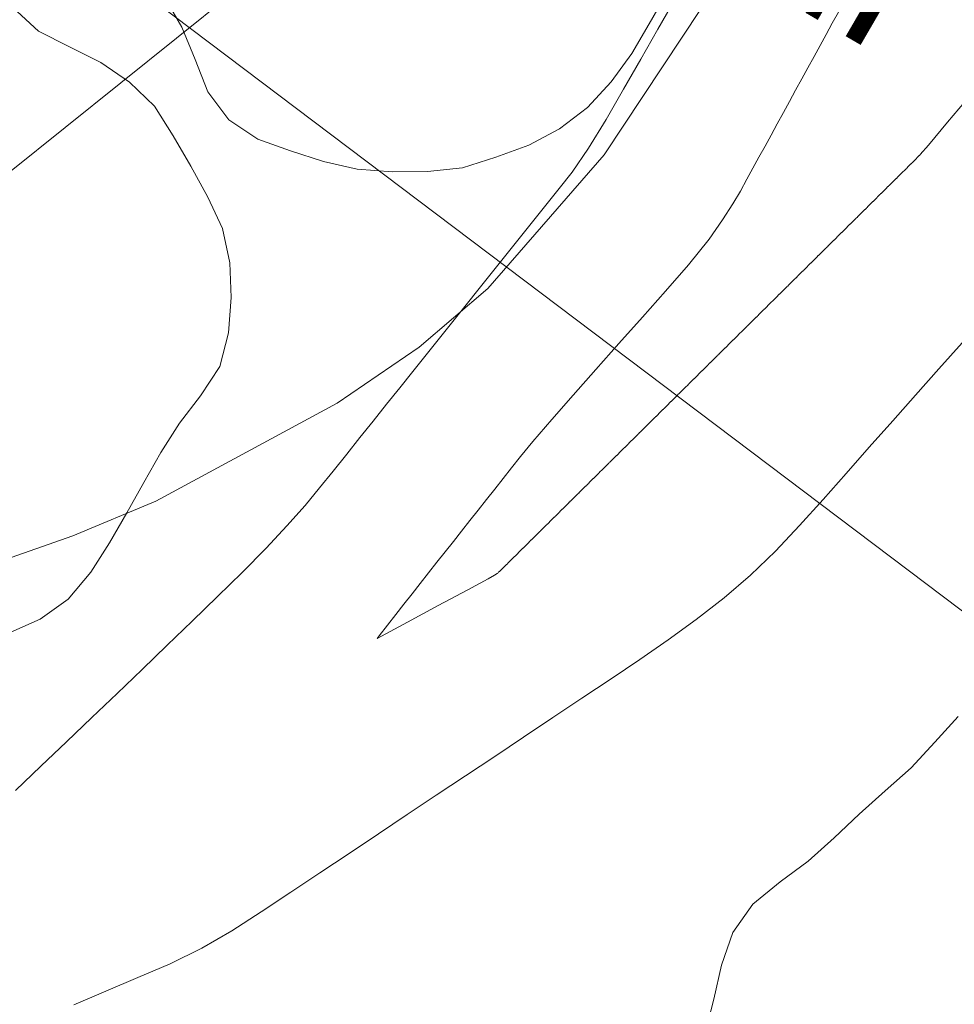
# Model space of a CAD drawing. Units: millimetres. Extents: x 421000 to 422002, y 4487999 to 4488501.
# Drawn here: x 421831 to 421845, y 4488227 to 4488242 of the extents above; entities that cross this region are included whole.
import ezdxf
from ezdxf.enums import TextEntityAlignment as Align

# ---------------------------------------------------------------- set-up
doc = ezdxf.new("R2010")
doc.units = ezdxf.units.MM
doc.header["$MEASUREMENT"] = 0
for name, color, linetype, lineweight in [('f030026l_camino', 50, 'Continuous', 9), ('f040012l_corrientenatural', 150, 'Continuous', 9), ('f040012l_corrientenatural_texto', 150, 'Continuous', 9), ('f050002l_curvanivel_cgn', 23, 'Continuous', 9), ('f060140s_arboladourbano', 92, 'Continuous', 9)]:
    doc.layers.add(name, color=color, linetype=linetype, lineweight=lineweight)
doc.styles.add('Hidro', font='ariali.ttf', dxfattribs={"height": 5})

msp = doc.modelspace()

# ---------------------------------------------------------------- linework, layer by layer
at = {"layer": 'f030026l_camino'}
for points in [[(421830.89, 4488230.462, 668.61), (421831.256, 4488230.813, 668.61), (421831.627, 4488231.167, 668.64), (421831.995, 4488231.52, 668.43), (421832.363, 4488231.872, 668.43), (421832.726, 4488232.22, 668.38), (421833.092, 4488232.57, 668.52), (421833.456, 4488232.922, 668.44), (421833.822, 4488233.276, 668.44), (421834.178, 4488233.629, 668.44), (421834.527, 4488233.98, 668.33), (421834.83, 4488234.303, 668.33), (421835.094, 4488234.6, 668.33), (421835.302, 4488234.854, 668.25), (421835.502, 4488235.1, 668.25), (421835.699, 4488235.346, 668.25), (421835.891, 4488235.585, 668.05), (421836.082, 4488235.824, 668.05), (421836.277, 4488236.068, 668.05), (421836.468, 4488236.307, 668.07), (421836.659, 4488236.546, 668.07), (421836.852, 4488236.787, 668.07), (421837.045, 4488237.028, 667.97), (421837.238, 4488237.268, 667.97), (421837.432, 4488237.512, 667.97), (421837.623, 4488237.751, 668.01), (421837.817, 4488237.992, 668.01), (421838.01, 4488238.233, 668.01), (421838.204, 4488238.476, 668.01), (421838.396, 4488238.716, 668.01), (421838.592, 4488238.961, 668.13), (421838.783, 4488239.2, 668.05), (421838.974, 4488239.439, 668.05), (421839.209, 4488239.784, 668.05), (421839.465, 4488240.203, 668.05), (421839.719, 4488240.643, 667.89), (421839.968, 4488241.08, 667.89), (421840.216, 4488241.516, 668.01), (421840.466, 4488241.955, 667.9)], [(421842.838, 4488241.76, 668.15), (421842.75, 4488241.6, 668.15), (421842.662, 4488241.438, 668.19), (421842.572, 4488241.275, 668.13), (421842.485, 4488241.115, 668.13), (421842.396, 4488240.952, 668.13), (421842.308, 4488240.791, 668.13), (421842.218, 4488240.628, 668.13), (421842.13, 4488240.466, 668.13), (421842.04, 4488240.303, 668.13), (421841.951, 4488240.139, 668.2), (421841.862, 4488239.976, 668.2), (421841.774, 4488239.815, 668.2), (421841.685, 4488239.654, 668.2), (421841.598, 4488239.494, 668.2), (421841.511, 4488239.335, 668.2), (421841.415, 4488239.164, 668.18), (421841.306, 4488238.979, 668.18), (421841.157, 4488238.746, 668.18), (421840.963, 4488238.464, 668.18), (421840.662, 4488238.092, 668.18), (421840.329, 4488237.711, 668.21), (421839.992, 4488237.332, 668.21), (421839.651, 4488236.951, 668.17), (421839.317, 4488236.574, 668.17), (421838.987, 4488236.202, 668.36), (421838.676, 4488235.846, 668.36), (421838.402, 4488235.528, 668.36), (421838.222, 4488235.311, 668.34), (421838.09, 4488235.146, 668.34), (421837.968, 4488234.991, 668.34), (421837.847, 4488234.838, 668.34), (421837.726, 4488234.685, 668.34), (421837.607, 4488234.533, 668.34), (421837.488, 4488234.383, 668.42), (421837.367, 4488234.229, 668.42), (421837.248, 4488234.078, 668.42), (421837.13, 4488233.928, 668.42), (421837.009, 4488233.775, 668.46), (421836.888, 4488233.622, 668.46), (421836.767, 4488233.468, 668.46), (421836.648, 4488233.317, 668.46), (421836.529, 4488233.165, 668.46), (421836.41, 4488233.015, 668.46), (421836.289, 4488232.862, 668.58), (421836.169, 4488232.709, 668.58), (421836.139, 4488232.671, 668.58)], [(421836.139, 4488232.671, 668.58), (421836.582, 4488232.908, 668.58), (421837.028, 4488233.147, 668.46), (421837.456, 4488233.377, 668.42), (421837.752, 4488233.537, 668.42), (421837.845, 4488233.589, 668.42), (421837.884, 4488233.612, 668.42), (421837.894, 4488233.619, 668.42), (421837.9, 4488233.625, 668.42), (421837.905, 4488233.63, 668.42), (421837.909, 4488233.634, 668.42), (421837.914, 4488233.639, 668.42), (421837.919, 4488233.643, 668.42), (421837.923, 4488233.648, 668.42), (421837.928, 4488233.653, 668.42), (421837.933, 4488233.657, 668.42), (421837.938, 4488233.662, 668.42), (421837.942, 4488233.667, 668.42), (421837.947, 4488233.671, 668.42), (421837.952, 4488233.676, 668.42), (421837.956, 4488233.681, 668.42), (421837.961, 4488233.685, 668.42), (421837.966, 4488233.69, 668.42), (421837.97, 4488233.694, 668.42), (421837.975, 4488233.699, 668.42), (421837.98, 4488233.704, 668.42), (421837.984, 4488233.708, 668.42), (421837.989, 4488233.713, 668.42), (421837.994, 4488233.718, 668.42), (421837.998, 4488233.722, 668.42), (421838.003, 4488233.727, 668.42), (421838.008, 4488233.731, 668.42), (421838.012, 4488233.736, 668.42), (421838.017, 4488233.741, 668.42), (421838.022, 4488233.745, 668.42), (421838.026, 4488233.75, 668.42), (421838.031, 4488233.755, 668.42), (421838.036, 4488233.759, 668.42), (421838.04, 4488233.764, 668.42), (421838.045, 4488233.769, 668.42), (421838.05, 4488233.773, 668.42), (421838.054, 4488233.778, 668.42), (421838.059, 4488233.782, 668.42), (421838.064, 4488233.787, 668.42), (421838.068, 4488233.792, 668.42), (421838.073, 4488233.796, 668.42), (421838.078, 4488233.801, 668.42), (421838.083, 4488233.806, 668.42), (421838.087, 4488233.81, 668.42), (421838.092, 4488233.815, 668.42), (421838.096, 4488233.819, 668.42), (421838.101, 4488233.824, 668.42), (421838.106, 4488233.829, 668.42), (421838.11, 4488233.833, 668.42), (421838.115, 4488233.838, 668.42), (421838.12, 4488233.842, 668.42), (421838.125, 4488233.847, 668.42), (421838.129, 4488233.852, 668.42), (421838.134, 4488233.857, 668.42), (421838.139, 4488233.861, 668.42), (421838.143, 4488233.866, 668.42), (421838.148, 4488233.871, 668.42), (421838.153, 4488233.875, 668.42), (421838.157, 4488233.88, 668.42), (421838.162, 4488233.884, 668.42), (421838.167, 4488233.889, 668.42), (421838.172, 4488233.894, 668.42), (421838.176, 4488233.898, 668.42), (421838.181, 4488233.903, 668.42), (421838.186, 4488233.908, 668.42), (421838.19, 4488233.912, 668.42), (421838.195, 4488233.917, 668.42), (421838.2, 4488233.922, 668.42), (421838.204, 4488233.926, 668.42), (421838.209, 4488233.931, 668.42), (421838.214, 4488233.936, 668.42), (421838.218, 4488233.94, 668.42), (421838.223, 4488233.945, 668.42), (421838.228, 4488233.95, 668.42), (421838.233, 4488233.954, 668.42), (421838.237, 4488233.959, 668.42), (421838.242, 4488233.964, 668.42), (421838.247, 4488233.968, 668.42), (421838.251, 4488233.973, 668.42), (421838.256, 4488233.978, 668.42), (421838.261, 4488233.982, 668.42), (421838.266, 4488233.987, 668.42), (421838.27, 4488233.991, 668.42), (421838.275, 4488233.996, 668.42), (421838.28, 4488234.001, 668.42), (421838.284, 4488234.005, 668.42), (421838.289, 4488234.01, 668.55), (421838.294, 4488234.015, 668.55), (421838.298, 4488234.019, 668.55), (421838.303, 4488234.024, 668.55), (421838.308, 4488234.029, 668.55), (421838.312, 4488234.033, 668.55), (421838.317, 4488234.038, 668.55), (421838.322, 4488234.043, 668.55), (421838.327, 4488234.047, 668.55), (421838.331, 4488234.052, 668.55), (421838.336, 4488234.057, 668.55), (421838.341, 4488234.061, 668.55), (421838.346, 4488234.066, 668.55), (421838.35, 4488234.071, 668.55), (421838.355, 4488234.075, 668.55), (421838.36, 4488234.08, 668.55), (421838.364, 4488234.085, 668.55), (421838.369, 4488234.089, 668.55), (421838.374, 4488234.094, 668.55), (421838.378, 4488234.099, 668.55), (421838.383, 4488234.103, 668.55), (421838.388, 4488234.108, 668.55), (421838.392, 4488234.112, 668.55), (421838.397, 4488234.117, 668.55), (421838.402, 4488234.122, 668.55), (421838.406, 4488234.126, 668.55), (421838.411, 4488234.131, 668.55), (421838.416, 4488234.136, 668.55), (421838.42, 4488234.14, 668.55), (421838.425, 4488234.145, 668.55), (421838.43, 4488234.149, 668.55), (421838.435, 4488234.154, 668.55), (421838.439, 4488234.159, 668.55), (421838.444, 4488234.163, 668.55), (421838.449, 4488234.168, 668.55), (421838.453, 4488234.173, 668.55), (421838.458, 4488234.177, 668.55), (421838.463, 4488234.182, 668.55), (421838.467, 4488234.187, 668.55), (421838.472, 4488234.191, 668.55), (421838.477, 4488234.196, 668.55), (421838.481, 4488234.201, 668.55), (421838.486, 4488234.205, 668.55), (421838.491, 4488234.21, 668.55), (421838.495, 4488234.214, 668.55), (421838.5, 4488234.219, 668.55), (421838.505, 4488234.224, 668.55), (421838.51, 4488234.228, 668.55), (421838.514, 4488234.233, 668.55), (421838.519, 4488234.238, 668.55), (421838.524, 4488234.242, 668.55), (421838.528, 4488234.247, 668.55), (421838.533, 4488234.252, 668.55), (421838.538, 4488234.256, 668.55), (421838.542, 4488234.261, 668.55), (421838.547, 4488234.265, 668.55), (421838.552, 4488234.27, 668.55), (421838.556, 4488234.275, 668.55), (421838.561, 4488234.279, 668.55), (421838.566, 4488234.284, 668.55), (421838.57, 4488234.289, 668.55), (421838.575, 4488234.293, 668.55), (421838.58, 4488234.298, 668.55), (421838.584, 4488234.303, 668.55), (421838.589, 4488234.307, 668.55), (421838.594, 4488234.312, 668.55), (421838.598, 4488234.316, 668.55), (421838.603, 4488234.321, 668.55), (421838.608, 4488234.326, 668.55), (421838.612, 4488234.33, 668.55), (421838.617, 4488234.335, 668.55), (421838.622, 4488234.34, 668.55), (421838.627, 4488234.344, 668.55), (421838.631, 4488234.349, 668.55), (421838.636, 4488234.354, 668.55), (421838.641, 4488234.358, 668.55), (421838.645, 4488234.363, 668.55), (421838.65, 4488234.367, 668.55), (421838.655, 4488234.372, 668.55), (421838.659, 4488234.377, 668.55), (421838.664, 4488234.381, 668.55), (421838.669, 4488234.386, 668.55), (421838.674, 4488234.391, 668.55), (421838.678, 4488234.395, 668.55), (421838.683, 4488234.4, 668.55), (421838.688, 4488234.405, 668.55), (421838.692, 4488234.409, 668.55), (421838.697, 4488234.414, 668.55), (421838.702, 4488234.419, 668.55), (421838.706, 4488234.423, 668.55), (421838.711, 4488234.428, 668.55), (421838.716, 4488234.432, 668.55), (421838.72, 4488234.437, 668.55), (421838.725, 4488234.442, 668.55), (421838.73, 4488234.446, 668.55), (421838.734, 4488234.451, 668.55), (421838.739, 4488234.456, 668.55), (421838.744, 4488234.46, 668.55), (421838.748, 4488234.465, 668.55), (421838.753, 4488234.469, 668.55), (421838.758, 4488234.474, 668.55), (421838.762, 4488234.479, 668.55), (421838.767, 4488234.483, 668.55), (421838.772, 4488234.488, 668.55), (421838.777, 4488234.493, 668.55), (421838.781, 4488234.497, 668.55), (421838.786, 4488234.502, 668.55), (421838.791, 4488234.507, 668.55), (421838.795, 4488234.511, 668.55), (421838.8, 4488234.516, 668.55), (421838.804, 4488234.52, 668.55), (421838.809, 4488234.525, 668.55), (421838.814, 4488234.53, 668.55), (421838.819, 4488234.534, 668.55), (421838.823, 4488234.539, 668.55), (421838.828, 4488234.544, 668.55), (421838.833, 4488234.548, 668.55), (421838.837, 4488234.553, 668.55), (421838.842, 4488234.558, 668.55), (421838.847, 4488234.562, 668.55), (421838.852, 4488234.567, 668.55), (421838.856, 4488234.572, 668.55), (421838.861, 4488234.576, 668.55), (421838.865, 4488234.581, 668.55), (421838.87, 4488234.586, 668.55), (421838.875, 4488234.59, 668.55), (421838.88, 4488234.595, 668.55), (421838.884, 4488234.599, 668.55), (421838.889, 4488234.604, 668.55), (421838.893, 4488234.609, 668.55), (421838.898, 4488234.613, 668.55), (421838.903, 4488234.618, 668.55), (421838.908, 4488234.622, 668.55), (421838.912, 4488234.627, 668.55), (421838.917, 4488234.632, 668.55), (421838.922, 4488234.636, 668.55), (421838.926, 4488234.641, 668.55), (421838.931, 4488234.646, 668.55), (421838.936, 4488234.65, 668.55), (421838.94, 4488234.655, 668.55), (421838.945, 4488234.66, 668.55), (421838.95, 4488234.664, 668.55), (421838.954, 4488234.669, 668.55), (421838.959, 4488234.673, 668.55), (421838.964, 4488234.678, 668.55), (421838.969, 4488234.683, 668.55), (421838.973, 4488234.688, 668.55), (421838.978, 4488234.692, 668.55), (421838.983, 4488234.697, 668.55), (421838.987, 4488234.701, 668.55), (421838.992, 4488234.706, 668.55), (421838.997, 4488234.711, 668.55), (421839.001, 4488234.715, 668.55), (421839.006, 4488234.72, 668.55), (421839.011, 4488234.725, 668.55), (421839.016, 4488234.729, 668.55), (421839.02, 4488234.734, 668.55), (421839.025, 4488234.739, 668.55), (421839.029, 4488234.743, 668.55), (421839.034, 4488234.748, 668.55), (421839.039, 4488234.752, 668.55), (421839.043, 4488234.757, 668.55), (421839.048, 4488234.762, 668.55), (421839.053, 4488234.766, 668.55), (421839.057, 4488234.771, 668.55), (421839.062, 4488234.776, 668.55), (421839.067, 4488234.78, 668.55), (421839.072, 4488234.785, 668.55), (421839.076, 4488234.789, 668.55), (421839.081, 4488234.794, 668.55), (421839.086, 4488234.799, 668.55), (421839.09, 4488234.803, 668.55), (421839.095, 4488234.808, 668.55), (421839.1, 4488234.813, 668.55), (421839.104, 4488234.817, 668.55), (421839.109, 4488234.822, 668.55), (421839.114, 4488234.827, 668.55), (421839.118, 4488234.831, 668.55), (421839.123, 4488234.836, 668.55), (421839.128, 4488234.84, 668.55), (421839.132, 4488234.845, 668.55), (421839.137, 4488234.85, 668.55), (421839.142, 4488234.854, 668.55), (421839.146, 4488234.859, 668.55), (421839.151, 4488234.864, 668.55), (421839.156, 4488234.868, 668.55), (421839.16, 4488234.873, 668.55), (421839.165, 4488234.878, 668.55), (421839.17, 4488234.882, 668.55), (421839.175, 4488234.887, 668.55), (421839.179, 4488234.892, 668.55), (421839.184, 4488234.896, 668.55), (421839.189, 4488234.901, 668.55), (421839.193, 4488234.905, 668.55), (421839.198, 4488234.91, 668.55), (421839.203, 4488234.915, 668.55), (421839.207, 4488234.919, 668.55), (421839.212, 4488234.924, 668.55), (421839.217, 4488234.929, 668.55), (421839.221, 4488234.933, 668.55), (421839.226, 4488234.938, 668.53), (421839.231, 4488234.942, 668.53), (421839.235, 4488234.947, 668.53), (421839.24, 4488234.952, 668.53), (421839.245, 4488234.956, 668.53), (421839.249, 4488234.961, 668.53), (421839.254, 4488234.966, 668.53), (421839.259, 4488234.97, 668.53), (421839.264, 4488234.975, 668.53), (421839.268, 4488234.98, 668.53), (421839.273, 4488234.984, 668.53), (421839.277, 4488234.989, 668.53), (421839.282, 4488234.993, 668.53), (421839.287, 4488234.998, 668.53), (421839.292, 4488235.003, 668.53), (421839.296, 4488235.007, 668.53), (421839.301, 4488235.012, 668.53), (421839.306, 4488235.017, 668.53), (421839.31, 4488235.021, 668.53), (421839.315, 4488235.026, 668.53), (421839.32, 4488235.031, 668.53), (421839.324, 4488235.035, 668.53), (421839.329, 4488235.04, 668.53), (421839.334, 4488235.045, 668.53), (421839.339, 4488235.049, 668.53), (421839.343, 4488235.054, 668.53), (421839.348, 4488235.059, 668.53), (421839.353, 4488235.063, 668.53), (421839.357, 4488235.068, 668.53), (421839.362, 4488235.072, 668.53), (421839.367, 4488235.077, 668.53), (421839.371, 4488235.082, 668.53), (421839.376, 4488235.086, 668.53), (421839.381, 4488235.091, 668.53), (421839.385, 4488235.096, 668.53), (421839.39, 4488235.1, 668.53), (421839.395, 4488235.105, 668.53), (421839.399, 4488235.109, 668.53), (421839.404, 4488235.114, 668.53), (421839.409, 4488235.119, 668.53), (421839.413, 4488235.123, 668.53), (421839.418, 4488235.128, 668.53), (421839.423, 4488235.133, 668.53), (421839.427, 4488235.137, 668.53), (421839.432, 4488235.142, 668.53), (421839.437, 4488235.147, 668.53), (421839.442, 4488235.151, 668.53), (421839.446, 4488235.156, 668.53), (421839.451, 4488235.161, 668.53), (421839.456, 4488235.165, 668.53), (421839.46, 4488235.17, 668.53), (421839.465, 4488235.174, 668.53), (421839.47, 4488235.179, 668.53), (421839.474, 4488235.184, 668.53), (421839.479, 4488235.188, 668.53), (421839.484, 4488235.193, 668.53), (421839.488, 4488235.198, 668.53), (421839.493, 4488235.202, 668.36), (421839.498, 4488235.207, 668.36), (421839.502, 4488235.211, 668.36), (421839.507, 4488235.216, 668.36), (421839.512, 4488235.221, 668.36), (421839.517, 4488235.226, 668.36), (421839.521, 4488235.23, 668.36), (421839.526, 4488235.235, 668.36), (421839.531, 4488235.239, 668.36), (421839.535, 4488235.244, 668.36), (421839.54, 4488235.249, 668.36), (421839.545, 4488235.253, 668.36), (421839.549, 4488235.258, 668.36), (421839.554, 4488235.262, 668.36), (421839.559, 4488235.267, 668.36), (421839.563, 4488235.272, 668.36), (421839.568, 4488235.276, 668.36), (421839.573, 4488235.281, 668.36), (421839.577, 4488235.286, 668.36), (421839.582, 4488235.29, 668.4), (421839.587, 4488235.295, 668.4), (421839.591, 4488235.3, 668.4), (421839.596, 4488235.304, 668.4), (421839.601, 4488235.309, 668.4), (421839.605, 4488235.313, 668.4), (421839.61, 4488235.318, 668.4), (421839.615, 4488235.323, 668.4), (421839.619, 4488235.327, 668.4), (421839.624, 4488235.332, 668.4), (421839.629, 4488235.337, 668.4), (421839.634, 4488235.341, 668.4), (421839.638, 4488235.346, 668.4), (421839.643, 4488235.351, 668.4), (421839.648, 4488235.355, 668.4), (421839.652, 4488235.36, 668.4), (421839.657, 4488235.365, 668.4), (421839.662, 4488235.369, 668.4), (421839.666, 4488235.374, 668.4), (421839.671, 4488235.379, 668.4), (421839.676, 4488235.383, 668.4), (421839.681, 4488235.388, 668.4), (421839.685, 4488235.393, 668.4), (421839.69, 4488235.397, 668.4), (421839.695, 4488235.402, 668.4), (421839.699, 4488235.406, 668.4), (421839.704, 4488235.411, 668.4), (421839.709, 4488235.416, 668.4), (421839.713, 4488235.42, 668.4), (421839.718, 4488235.425, 668.4), (421839.723, 4488235.429, 668.4), (421839.727, 4488235.434, 668.4), (421839.732, 4488235.439, 668.4), (421839.737, 4488235.443, 668.4), (421839.741, 4488235.448, 668.4), (421839.746, 4488235.453, 668.4), (421839.751, 4488235.457, 668.4), (421839.755, 4488235.462, 668.4), (421839.76, 4488235.466, 668.4), (421839.765, 4488235.471, 668.4), (421839.769, 4488235.476, 668.4), (421839.774, 4488235.481, 668.4), (421839.779, 4488235.485, 668.4), (421839.783, 4488235.49, 668.4), (421839.788, 4488235.494, 668.4), (421839.793, 4488235.499, 668.4), (421839.797, 4488235.504, 668.4), (421839.802, 4488235.508, 668.4), (421839.807, 4488235.513, 668.4), (421839.812, 4488235.518, 668.4), (421839.816, 4488235.522, 668.4), (421839.821, 4488235.527, 668.4), (421839.826, 4488235.531, 668.4), (421839.83, 4488235.536, 668.4), (421839.835, 4488235.541, 668.4), (421839.84, 4488235.545, 668.4), (421839.844, 4488235.55, 668.4), (421839.849, 4488235.555, 668.4), (421839.854, 4488235.559, 668.4), (421839.858, 4488235.564, 668.4), (421839.863, 4488235.569, 668.4), (421839.868, 4488235.573, 668.4), (421839.873, 4488235.578, 668.4), (421839.877, 4488235.583, 668.4), (421839.882, 4488235.587, 668.4), (421839.886, 4488235.592, 668.4), (421839.891, 4488235.596, 668.4), (421839.896, 4488235.601, 668.4), (421839.9, 4488235.606, 668.4), (421839.905, 4488235.61, 668.4), (421839.91, 4488235.615, 668.4), (421839.915, 4488235.62, 668.4), (421839.919, 4488235.624, 668.4), (421839.924, 4488235.629, 668.4), (421839.929, 4488235.633, 668.4), (421839.933, 4488235.638, 668.4), (421839.938, 4488235.643, 668.4), (421839.943, 4488235.647, 668.4), (421839.947, 4488235.652, 668.4), (421839.952, 4488235.657, 668.4), (421839.957, 4488235.661, 668.4), (421839.961, 4488235.666, 668.4), (421839.966, 4488235.671, 668.4), (421839.971, 4488235.675, 668.4), (421839.976, 4488235.68, 668.4), (421839.98, 4488235.685, 668.4), (421839.985, 4488235.689, 668.4), (421839.99, 4488235.694, 668.4), (421839.994, 4488235.699, 668.4), (421839.999, 4488235.703, 668.4), (421840.004, 4488235.708, 668.4), (421840.008, 4488235.713, 668.4), (421840.013, 4488235.717, 668.4), (421840.018, 4488235.722, 668.4), (421840.022, 4488235.726, 668.4), (421840.027, 4488235.731, 668.4), (421840.032, 4488235.736, 668.4), (421840.036, 4488235.74, 668.4), (421840.041, 4488235.745, 668.4), (421840.046, 4488235.749, 668.4), (421840.05, 4488235.754, 668.4), (421840.055, 4488235.759, 668.4), (421840.06, 4488235.763, 668.4), (421840.064, 4488235.768, 668.4), (421840.069, 4488235.773, 668.4), (421840.074, 4488235.777, 668.4), (421840.078, 4488235.782, 668.4), (421840.083, 4488235.786, 668.4), (421840.088, 4488235.791, 668.4), (421840.092, 4488235.796, 668.4), (421840.097, 4488235.8, 668.4), (421840.102, 4488235.805, 668.4), (421840.107, 4488235.81, 668.4), (421840.111, 4488235.814, 668.4), (421840.116, 4488235.819, 668.4), (421840.121, 4488235.824, 668.4), (421840.125, 4488235.828, 668.4), (421840.13, 4488235.833, 668.4), (421840.135, 4488235.837, 668.4), (421840.139, 4488235.842, 668.4), (421840.144, 4488235.847, 668.4), (421840.149, 4488235.851, 668.4), (421840.153, 4488235.856, 668.43), (421840.158, 4488235.861, 668.43), (421840.163, 4488235.865, 668.43), (421840.167, 4488235.87, 668.43), (421840.172, 4488235.875, 668.43), (421840.177, 4488235.879, 668.43), (421840.182, 4488235.884, 668.43), (421840.186, 4488235.889, 668.43), (421840.191, 4488235.893, 668.43), (421840.196, 4488235.898, 668.43), (421840.2, 4488235.903, 668.43), (421840.205, 4488235.907, 668.43), (421840.21, 4488235.912, 668.43), (421840.214, 4488235.916, 668.43), (421840.219, 4488235.921, 668.43), (421840.224, 4488235.926, 668.43), (421840.228, 4488235.93, 668.43), (421840.233, 4488235.935, 668.43), (421840.238, 4488235.94, 668.43), (421840.242, 4488235.944, 668.43), (421840.247, 4488235.949, 668.43), (421840.252, 4488235.953, 668.43), (421840.256, 4488235.958, 668.43), (421840.261, 4488235.963, 668.43), (421840.266, 4488235.967, 668.43), (421840.27, 4488235.972, 668.43), (421840.275, 4488235.977, 668.43), (421840.28, 4488235.981, 668.43), (421840.285, 4488235.986, 668.43), (421840.289, 4488235.991, 668.43), (421840.294, 4488235.995, 668.43), (421840.299, 4488236, 668.43), (421840.303, 4488236.005, 668.43), (421840.308, 4488236.009, 668.43), (421840.313, 4488236.014, 668.43), (421840.317, 4488236.018, 668.43), (421840.322, 4488236.023, 668.43), (421840.327, 4488236.028, 668.43), (421840.332, 4488236.032, 668.43), (421840.336, 4488236.037, 668.43), (421840.341, 4488236.042, 668.43), (421840.346, 4488236.046, 668.43), (421840.35, 4488236.051, 668.43), (421840.355, 4488236.056, 668.43), (421840.36, 4488236.06, 668.43), (421840.364, 4488236.065, 668.43), (421840.369, 4488236.069, 668.43), (421840.374, 4488236.074, 668.43), (421840.378, 4488236.079, 668.43), (421840.383, 4488236.083, 668.43), (421840.388, 4488236.088, 668.43), (421840.392, 4488236.093, 668.43), (421840.397, 4488236.097, 668.43), (421840.402, 4488236.102, 668.43), (421840.406, 4488236.107, 668.43), (421840.411, 4488236.111, 668.43), (421840.416, 4488236.116, 668.43), (421840.42, 4488236.12, 668.43), (421840.425, 4488236.125, 668.43), (421840.43, 4488236.13, 668.43), (421840.434, 4488236.134, 668.43), (421840.439, 4488236.139, 668.43), (421840.444, 4488236.144, 668.43), (421840.449, 4488236.148, 668.43), (421840.453, 4488236.153, 668.43), (421840.458, 4488236.158, 668.43), (421840.463, 4488236.162, 668.43), (421840.467, 4488236.167, 668.43), (421840.472, 4488236.171, 668.43), (421840.477, 4488236.176, 668.43), (421840.481, 4488236.181, 668.43), (421840.486, 4488236.185, 668.43), (421840.491, 4488236.19, 668.43), (421840.495, 4488236.195, 668.43), (421840.5, 4488236.199, 668.43), (421840.505, 4488236.204, 668.43), (421840.509, 4488236.209, 668.43), (421840.514, 4488236.213, 668.43), (421840.519, 4488236.218, 668.43), (421840.524, 4488236.223, 668.43), (421840.528, 4488236.227, 668.43), (421840.533, 4488236.232, 668.43), (421840.538, 4488236.236, 668.43), (421840.542, 4488236.241, 668.43), (421840.547, 4488236.246, 668.43), (421840.552, 4488236.25, 668.43), (421840.556, 4488236.255, 668.43), (421840.561, 4488236.259, 668.43), (421840.566, 4488236.264, 668.43), (421840.57, 4488236.269, 668.43), (421840.575, 4488236.273, 668.43), (421840.58, 4488236.278, 668.43), (421840.584, 4488236.283, 668.43), (421840.589, 4488236.287, 668.43), (421840.594, 4488236.292, 668.43), (421840.598, 4488236.297, 668.43), (421840.603, 4488236.301, 668.43), (421840.608, 4488236.306, 668.43), (421840.612, 4488236.311, 668.43), (421840.617, 4488236.315, 668.43), (421840.622, 4488236.32, 668.43), (421840.627, 4488236.325, 668.43), (421840.631, 4488236.329, 668.43), (421840.636, 4488236.334, 668.43), (421840.641, 4488236.338, 668.43), (421840.645, 4488236.343, 668.43), (421840.65, 4488236.348, 668.43), (421840.655, 4488236.352, 668.43), (421840.659, 4488236.357, 668.43), (421840.664, 4488236.362, 668.43), (421840.669, 4488236.366, 668.43), (421840.673, 4488236.371, 668.43), (421840.678, 4488236.376, 668.43), (421840.683, 4488236.38, 668.43), (421840.687, 4488236.385, 668.43), (421840.692, 4488236.39, 668.43), (421840.697, 4488236.394, 668.43), (421840.701, 4488236.399, 668.43), (421840.706, 4488236.403, 668.43), (421840.711, 4488236.408, 668.43), (421840.715, 4488236.413, 668.43), (421840.72, 4488236.417, 668.43), (421840.725, 4488236.422, 668.43), (421840.73, 4488236.427, 668.43), (421840.734, 4488236.431, 668.43), (421840.739, 4488236.436, 668.43), (421840.744, 4488236.44, 668.43), (421840.748, 4488236.445, 668.43), (421840.753, 4488236.45, 668.43), (421840.758, 4488236.454, 668.43), (421840.762, 4488236.459, 668.43), (421840.767, 4488236.464, 668.43), (421840.772, 4488236.468, 668.43), (421840.776, 4488236.473, 668.43), (421840.781, 4488236.478, 668.43), (421840.786, 4488236.482, 668.43), (421840.79, 4488236.487, 668.43), (421840.795, 4488236.491, 668.43), (421840.8, 4488236.496, 668.43), (421840.804, 4488236.501, 668.43), (421840.809, 4488236.505, 668.43), (421840.814, 4488236.51, 668.43), (421840.818, 4488236.515, 668.43), (421840.823, 4488236.519, 668.43), (421840.828, 4488236.524, 668.43), (421840.833, 4488236.529, 668.33), (421840.837, 4488236.533, 668.33), (421840.842, 4488236.538, 668.33), (421840.847, 4488236.543, 668.33), (421840.851, 4488236.547, 668.33), (421840.856, 4488236.552, 668.33), (421840.861, 4488236.556, 668.33), (421840.865, 4488236.561, 668.33), (421840.87, 4488236.566, 668.33), (421840.875, 4488236.57, 668.33), (421840.879, 4488236.575, 668.33), (421840.884, 4488236.58, 668.33), (421840.889, 4488236.584, 668.33), (421840.893, 4488236.589, 668.33), (421840.898, 4488236.593, 668.33), (421840.903, 4488236.598, 668.33), (421840.908, 4488236.603, 668.33), (421840.912, 4488236.607, 668.33), (421840.917, 4488236.612, 668.33), (421840.922, 4488236.617, 668.33), (421840.926, 4488236.621, 668.33), (421840.931, 4488236.626, 668.33), (421840.936, 4488236.631, 668.33), (421840.94, 4488236.635, 668.33), (421840.945, 4488236.64, 668.33), (421840.95, 4488236.644, 668.33), (421840.954, 4488236.649, 668.33), (421840.959, 4488236.654, 668.33), (421840.964, 4488236.658, 668.33), (421840.968, 4488236.663, 668.33), (421840.973, 4488236.668, 668.33), (421840.978, 4488236.672, 668.33), (421840.982, 4488236.677, 668.33), (421840.987, 4488236.682, 668.33), (421840.992, 4488236.686, 668.33), (421840.997, 4488236.691, 668.33), (421841.001, 4488236.696, 668.33), (421841.006, 4488236.7, 668.33), (421841.011, 4488236.705, 668.33), (421841.015, 4488236.71, 668.33), (421841.02, 4488236.714, 668.33), (421841.025, 4488236.719, 668.33), (421841.029, 4488236.723, 668.33), (421841.034, 4488236.728, 668.33), (421841.039, 4488236.733, 668.33), (421841.043, 4488236.737, 668.33), (421841.048, 4488236.742, 668.33), (421841.053, 4488236.747, 668.33), (421841.057, 4488236.751, 668.33), (421841.062, 4488236.756, 668.33), (421841.067, 4488236.76, 668.33), (421841.071, 4488236.765, 668.33), (421841.076, 4488236.77, 668.33), (421841.081, 4488236.774, 668.33), (421841.085, 4488236.779, 668.33), (421841.09, 4488236.784, 668.33), (421841.095, 4488236.788, 668.33), (421841.1, 4488236.793, 668.33), (421841.104, 4488236.798, 668.33), (421841.109, 4488236.802, 668.33), (421841.114, 4488236.807, 668.33), (421841.118, 4488236.811, 668.33), (421841.123, 4488236.816, 668.33), (421841.128, 4488236.821, 668.33), (421841.132, 4488236.825, 668.33), (421841.137, 4488236.83, 668.33), (421841.142, 4488236.835, 668.33), (421841.146, 4488236.839, 668.33), (421841.151, 4488236.844, 668.33), (421841.156, 4488236.848, 668.33), (421841.16, 4488236.853, 668.33), (421841.165, 4488236.858, 668.33), (421841.17, 4488236.862, 668.33), (421841.175, 4488236.867, 668.33), (421841.179, 4488236.872, 668.33), (421841.184, 4488236.876, 668.33), (421841.189, 4488236.881, 668.33), (421841.193, 4488236.886, 668.33), (421841.198, 4488236.89, 668.33), (421841.203, 4488236.895, 668.33), (421841.207, 4488236.9, 668.33), (421841.212, 4488236.904, 668.33), (421841.217, 4488236.909, 668.33), (421841.221, 4488236.913, 668.33), (421841.226, 4488236.918, 668.33), (421841.231, 4488236.923, 668.33), (421841.235, 4488236.927, 668.33), (421841.24, 4488236.932, 668.33), (421841.245, 4488236.937, 668.33), (421841.249, 4488236.941, 668.33), (421841.254, 4488236.946, 668.33), (421841.259, 4488236.951, 668.33), (421841.263, 4488236.955, 668.33), (421841.268, 4488236.96, 668.33), (421841.273, 4488236.964, 668.33), (421841.277, 4488236.969, 668.33), (421841.282, 4488236.974, 668.33), (421841.287, 4488236.978, 668.33), (421841.292, 4488236.983, 668.33), (421841.296, 4488236.988, 668.33), (421841.301, 4488236.992, 668.33), (421841.306, 4488236.997, 668.33), (421841.31, 4488237.002, 668.33), (421841.315, 4488237.006, 668.33), (421841.32, 4488237.011, 668.33), (421841.324, 4488237.016, 668.33), (421841.329, 4488237.02, 668.33), (421841.334, 4488237.025, 668.46), (421841.339, 4488237.03, 668.46), (421841.343, 4488237.034, 668.46), (421841.348, 4488237.039, 668.46), (421841.353, 4488237.043, 668.46), (421841.357, 4488237.048, 668.46), (421841.362, 4488237.053, 668.46), (421841.367, 4488237.057, 668.46), (421841.371, 4488237.062, 668.46), (421841.376, 4488237.067, 668.46), (421841.381, 4488237.071, 668.46), (421841.385, 4488237.076, 668.46), (421841.39, 4488237.08, 668.46), (421841.395, 4488237.085, 668.46), (421841.399, 4488237.09, 668.46), (421841.404, 4488237.094, 668.46), (421841.409, 4488237.099, 668.46), (421841.413, 4488237.104, 668.46), (421841.418, 4488237.108, 668.46), (421841.423, 4488237.113, 668.46), (421841.427, 4488237.117, 668.46), (421841.432, 4488237.122, 668.46), (421841.437, 4488237.127, 668.46), (421841.442, 4488237.131, 668.46), (421841.446, 4488237.136, 668.46), (421841.451, 4488237.141, 668.46), (421841.455, 4488237.145, 668.46), (421841.46, 4488237.15, 668.46), (421841.465, 4488237.155, 668.46), (421841.469, 4488237.159, 668.46), (421841.474, 4488237.164, 668.46), (421841.479, 4488237.168, 668.46), (421841.484, 4488237.173, 668.46), (421841.488, 4488237.178, 668.46), (421841.493, 4488237.182, 668.46), (421841.498, 4488237.187, 668.46), (421841.502, 4488237.192, 668.46), (421841.507, 4488237.196, 668.46), (421841.512, 4488237.201, 668.46), (421841.516, 4488237.206, 668.46), (421841.521, 4488237.21, 668.46), (421841.526, 4488237.215, 668.46), (421841.531, 4488237.22, 668.46), (421841.535, 4488237.224, 668.46), (421841.54, 4488237.229, 668.46), (421841.544, 4488237.233, 668.46), (421841.549, 4488237.238, 668.46), (421841.554, 4488237.243, 668.46), (421841.558, 4488237.247, 668.46), (421841.563, 4488237.252, 668.46), (421841.568, 4488237.257, 668.46), (421841.573, 4488237.261, 668.46), (421841.577, 4488237.266, 668.46), (421841.582, 4488237.271, 668.46), (421841.587, 4488237.275, 668.46), (421841.591, 4488237.28, 668.46), (421841.596, 4488237.284, 668.46), (421841.601, 4488237.289, 668.46), (421841.605, 4488237.294, 668.46), (421841.61, 4488237.298, 668.46), (421841.615, 4488237.303, 668.46), (421841.619, 4488237.308, 668.46), (421841.624, 4488237.312, 668.46), (421841.629, 4488237.317, 668.46), (421841.634, 4488237.322, 668.46), (421841.638, 4488237.326, 668.46), (421841.643, 4488237.331, 668.46), (421841.648, 4488237.335, 668.46), (421841.652, 4488237.34, 668.46), (421841.657, 4488237.345, 668.46), (421841.662, 4488237.349, 668.46), (421841.666, 4488237.354, 668.46), (421841.671, 4488237.359, 668.46), (421841.676, 4488237.364, 668.46), (421841.68, 4488237.368, 668.46), (421841.685, 4488237.373, 668.46), (421841.69, 4488237.377, 668.46), (421841.694, 4488237.382, 668.46), (421841.699, 4488237.387, 668.46), (421841.704, 4488237.391, 668.46), (421841.708, 4488237.396, 668.46), (421841.713, 4488237.4, 668.46), (421841.718, 4488237.405, 668.46), (421841.722, 4488237.41, 668.46), (421841.727, 4488237.414, 668.46), (421841.732, 4488237.419, 668.46), (421841.737, 4488237.424, 668.46), (421841.741, 4488237.428, 668.46), (421841.746, 4488237.433, 668.46), (421841.75, 4488237.437, 668.46), (421841.755, 4488237.442, 668.46), (421841.76, 4488237.447, 668.46), (421841.765, 4488237.451, 668.46), (421841.769, 4488237.456, 668.46), (421841.774, 4488237.461, 668.46), (421841.779, 4488237.465, 668.46), (421841.783, 4488237.47, 668.46), (421841.788, 4488237.475, 668.46), (421841.793, 4488237.479, 668.46), (421841.797, 4488237.484, 668.46), (421841.802, 4488237.488, 668.46), (421841.807, 4488237.493, 668.46), (421841.811, 4488237.498, 668.46), (421841.816, 4488237.502, 668.46), (421841.821, 4488237.507, 668.46), (421841.825, 4488237.512, 668.36), (421841.83, 4488237.516, 668.36), (421841.835, 4488237.521, 668.36), (421841.84, 4488237.526, 668.36), (421841.844, 4488237.53, 668.36), (421841.849, 4488237.535, 668.36), (421841.854, 4488237.54, 668.36), (421841.858, 4488237.544, 668.36), (421841.863, 4488237.549, 668.36), (421841.868, 4488237.554, 668.36), (421841.872, 4488237.558, 668.36), (421841.877, 4488237.563, 668.36), (421841.882, 4488237.567, 668.36), (421841.886, 4488237.572, 668.36), (421841.891, 4488237.577, 668.36), (421841.896, 4488237.581, 668.36), (421841.9, 4488237.586, 668.36), (421841.905, 4488237.591, 668.36), (421841.91, 4488237.595, 668.36), (421841.914, 4488237.6, 668.36), (421841.919, 4488237.604, 668.36), (421841.924, 4488237.609, 668.36), (421841.928, 4488237.614, 668.36), (421841.933, 4488237.618, 668.36), (421841.938, 4488237.623, 668.36), (421841.943, 4488237.628, 668.36), (421841.947, 4488237.632, 668.36), (421841.952, 4488237.637, 668.36), (421841.957, 4488237.642, 668.36), (421841.961, 4488237.646, 668.36), (421841.966, 4488237.651, 668.36), (421841.971, 4488237.656, 668.36), (421841.975, 4488237.66, 668.36), (421841.98, 4488237.665, 668.36), (421841.985, 4488237.669, 668.36), (421841.99, 4488237.674, 668.36), (421841.994, 4488237.679, 668.36), (421841.999, 4488237.683, 668.36), (421842.004, 4488237.688, 668.36), (421842.008, 4488237.693, 668.36), (421842.013, 4488237.697, 668.36), (421842.018, 4488237.702, 668.36), (421842.022, 4488237.707, 668.36), (421842.027, 4488237.711, 668.36), (421842.032, 4488237.716, 668.36), (421842.036, 4488237.72, 668.36), (421842.041, 4488237.725, 668.36), (421842.046, 4488237.73, 668.36), (421842.05, 4488237.734, 668.36), (421842.055, 4488237.739, 668.36), (421842.06, 4488237.744, 668.36), (421842.064, 4488237.748, 668.36), (421842.069, 4488237.753, 668.36), (421842.074, 4488237.757, 668.36), (421842.078, 4488237.762, 668.36), (421842.083, 4488237.767, 668.36), (421842.088, 4488237.771, 668.36), (421842.092, 4488237.776, 668.36), (421842.097, 4488237.781, 668.36), (421842.102, 4488237.785, 668.36), (421842.107, 4488237.79, 668.36), (421842.111, 4488237.795, 668.36), (421842.116, 4488237.799, 668.36), (421842.121, 4488237.804, 668.36), (421842.125, 4488237.808, 668.36), (421842.13, 4488237.813, 668.36), (421842.135, 4488237.818, 668.36), (421842.139, 4488237.822, 668.36), (421842.144, 4488237.827, 668.36), (421842.149, 4488237.832, 668.36), (421842.153, 4488237.836, 668.36), (421842.158, 4488237.841, 668.36), (421842.163, 4488237.846, 668.36), (421842.167, 4488237.85, 668.36), (421842.172, 4488237.855, 668.36), (421842.177, 4488237.86, 668.36), (421842.182, 4488237.864, 668.36), (421842.186, 4488237.869, 668.36), (421842.191, 4488237.873, 668.36), (421842.196, 4488237.878, 668.36), (421842.2, 4488237.883, 668.36), (421842.205, 4488237.887, 668.36), (421842.21, 4488237.892, 668.36), (421842.214, 4488237.897, 668.36), (421842.219, 4488237.901, 668.36), (421842.223, 4488237.906, 668.36), (421842.228, 4488237.91, 668.36), (421842.233, 4488237.915, 668.36), (421842.238, 4488237.92, 668.36), (421842.242, 4488237.924, 668.36), (421842.247, 4488237.929, 668.36), (421842.252, 4488237.934, 668.36), (421842.256, 4488237.938, 668.36), (421842.261, 4488237.943, 668.36), (421842.266, 4488237.948, 668.36), (421842.27, 4488237.952, 668.36), (421842.275, 4488237.957, 668.36), (421842.28, 4488237.961, 668.36), (421842.284, 4488237.966, 668.36), (421842.289, 4488237.971, 668.36), (421842.294, 4488237.976, 668.36), (421842.299, 4488237.98, 668.36), (421842.303, 4488237.985, 668.36), (421842.308, 4488237.989, 668.36), (421842.313, 4488237.994, 668.36), (421842.317, 4488237.999, 668.36), (421842.322, 4488238.003, 668.36), (421842.327, 4488238.008, 668.36), (421842.331, 4488238.013, 668.36), (421842.336, 4488238.017, 668.36), (421842.341, 4488238.022, 668.36), (421842.346, 4488238.027, 668.36), (421842.35, 4488238.031, 668.36), (421842.355, 4488238.036, 668.36), (421842.36, 4488238.04, 668.36), (421842.364, 4488238.045, 668.36), (421842.369, 4488238.05, 668.36), (421842.373, 4488238.054, 668.36), (421842.378, 4488238.059, 668.36), (421842.383, 4488238.064, 668.36), (421842.388, 4488238.068, 668.36), (421842.392, 4488238.073, 668.36), (421842.397, 4488238.077, 668.36), (421842.402, 4488238.082, 668.36), (421842.406, 4488238.087, 668.36), (421842.411, 4488238.091, 668.36), (421842.416, 4488238.096, 668.36), (421842.42, 4488238.101, 668.36), (421842.425, 4488238.105, 668.36), (421842.43, 4488238.11, 668.36), (421842.434, 4488238.115, 668.36), (421842.439, 4488238.119, 668.36), (421842.444, 4488238.124, 668.36), (421842.448, 4488238.129, 668.36), (421842.453, 4488238.133, 668.36), (421842.458, 4488238.138, 668.36), (421842.462, 4488238.142, 668.36), (421842.467, 4488238.147, 668.36), (421842.472, 4488238.152, 668.36), (421842.476, 4488238.156, 668.36), (421842.481, 4488238.161, 668.36), (421842.486, 4488238.166, 668.36), (421842.491, 4488238.17, 668.36), (421842.495, 4488238.175, 668.36), (421842.5, 4488238.18, 668.36), (421842.505, 4488238.184, 668.36), (421842.509, 4488238.189, 668.36), (421842.514, 4488238.194, 668.36), (421842.519, 4488238.198, 668.36), (421842.523, 4488238.203, 668.36), (421842.528, 4488238.207, 668.4), (421842.533, 4488238.212, 668.4), (421842.537, 4488238.217, 668.4), (421842.542, 4488238.221, 668.4), (421842.547, 4488238.226, 668.4), (421842.551, 4488238.23, 668.4), (421842.556, 4488238.235, 668.4), (421842.561, 4488238.24, 668.4), (421842.565, 4488238.244, 668.4), (421842.57, 4488238.249, 668.4), (421842.575, 4488238.254, 668.4), (421842.58, 4488238.258, 668.4), (421842.584, 4488238.263, 668.4), (421842.589, 4488238.268, 668.4), (421842.594, 4488238.272, 668.4), (421842.598, 4488238.277, 668.4), (421842.603, 4488238.281, 668.4), (421842.608, 4488238.286, 668.4), (421842.612, 4488238.291, 668.4), (421842.617, 4488238.295, 668.4), (421842.622, 4488238.3, 668.4), (421842.626, 4488238.305, 668.4), (421842.631, 4488238.309, 668.4), (421842.636, 4488238.314, 668.4), (421842.64, 4488238.319, 668.4), (421842.645, 4488238.323, 668.4), (421842.65, 4488238.328, 668.4), (421842.655, 4488238.333, 668.4), (421842.659, 4488238.337, 668.4), (421842.664, 4488238.342, 668.4), (421842.669, 4488238.347, 668.4), (421842.673, 4488238.351, 668.4), (421842.678, 4488238.356, 668.4), (421842.683, 4488238.36, 668.4), (421842.687, 4488238.365, 668.4), (421842.692, 4488238.37, 668.4), (421842.697, 4488238.374, 668.4), (421842.701, 4488238.379, 668.4), (421842.706, 4488238.384, 668.4), (421842.711, 4488238.388, 668.4), (421842.715, 4488238.393, 668.4), (421842.72, 4488238.397, 668.4), (421842.725, 4488238.402, 668.4), (421842.729, 4488238.407, 668.4), (421842.734, 4488238.411, 668.4), (421842.739, 4488238.416, 668.4), (421842.743, 4488238.421, 668.4), (421842.748, 4488238.425, 668.4), (421842.753, 4488238.43, 668.4), (421842.758, 4488238.435, 668.4), (421842.762, 4488238.439, 668.4), (421842.767, 4488238.444, 668.4), (421842.772, 4488238.449, 668.4), (421842.776, 4488238.453, 668.4), (421842.781, 4488238.458, 668.4), (421842.786, 4488238.462, 668.4), (421842.79, 4488238.467, 668.4), (421842.795, 4488238.472, 668.4), (421842.8, 4488238.476, 668.4), (421842.804, 4488238.481, 668.4), (421842.809, 4488238.486, 668.4), (421842.814, 4488238.49, 668.4), (421842.818, 4488238.495, 668.4), (421842.823, 4488238.499, 668.4), (421842.828, 4488238.504, 668.4), (421842.832, 4488238.509, 668.4), (421842.837, 4488238.513, 668.4), (421842.842, 4488238.518, 668.4), (421842.847, 4488238.523, 668.4), (421842.851, 4488238.527, 668.4), (421842.856, 4488238.532, 668.4), (421842.861, 4488238.537, 668.4), (421842.865, 4488238.541, 668.4), (421842.87, 4488238.546, 668.4), (421842.875, 4488238.551, 668.4), (421842.879, 4488238.555, 668.4), (421842.884, 4488238.56, 668.4), (421842.889, 4488238.564, 668.4), (421842.893, 4488238.569, 668.4), (421842.898, 4488238.574, 668.4), (421842.903, 4488238.578, 668.4), (421842.907, 4488238.583, 668.4), (421842.912, 4488238.588, 668.4), (421842.917, 4488238.592, 668.4), (421842.921, 4488238.597, 668.4), (421842.926, 4488238.601, 668.4), (421842.931, 4488238.606, 668.4), (421842.935, 4488238.611, 668.4), (421842.94, 4488238.615, 668.4), (421842.945, 4488238.62, 668.4), (421842.95, 4488238.625, 668.4), (421842.954, 4488238.629, 668.4), (421842.959, 4488238.634, 668.4), (421842.964, 4488238.639, 668.4), (421842.968, 4488238.643, 668.4), (421842.973, 4488238.648, 668.4), (421842.978, 4488238.653, 668.4), (421842.982, 4488238.657, 668.4), (421842.987, 4488238.662, 668.43), (421842.992, 4488238.667, 668.43), (421842.997, 4488238.671, 668.43), (421843.001, 4488238.676, 668.43), (421843.006, 4488238.681, 668.43), (421843.011, 4488238.685, 668.43), (421843.015, 4488238.69, 668.43), (421843.02, 4488238.694, 668.43), (421843.025, 4488238.699, 668.43), (421843.029, 4488238.704, 668.43), (421843.034, 4488238.708, 668.43), (421843.039, 4488238.713, 668.43), (421843.043, 4488238.717, 668.43), (421843.048, 4488238.722, 668.43), (421843.053, 4488238.727, 668.43), (421843.057, 4488238.731, 668.43), (421843.062, 4488238.736, 668.43), (421843.067, 4488238.741, 668.43), (421843.071, 4488238.745, 668.43), (421843.076, 4488238.75, 668.43), (421843.081, 4488238.754, 668.43), (421843.085, 4488238.759, 668.43), (421843.09, 4488238.764, 668.43), (421843.095, 4488238.768, 668.43), (421843.099, 4488238.773, 668.43), (421843.104, 4488238.778, 668.43), (421843.109, 4488238.782, 668.43), (421843.114, 4488238.787, 668.43), (421843.118, 4488238.792, 668.43), (421843.123, 4488238.796, 668.43), (421843.127, 4488238.801, 668.43), (421843.132, 4488238.806, 668.43), (421843.137, 4488238.81, 668.43), (421843.142, 4488238.815, 668.43), (421843.146, 4488238.819, 668.43), (421843.151, 4488238.824, 668.43), (421843.156, 4488238.829, 668.43), (421843.16, 4488238.833, 668.43), (421843.165, 4488238.838, 668.43), (421843.17, 4488238.843, 668.43), (421843.175, 4488238.847, 668.43), (421843.179, 4488238.852, 668.43), (421843.184, 4488238.857, 668.43), (421843.188, 4488238.861, 668.43), (421843.193, 4488238.866, 668.43), (421843.198, 4488238.871, 668.43), (421843.203, 4488238.875, 668.43), (421843.207, 4488238.88, 668.43), (421843.212, 4488238.884, 668.43), (421843.216, 4488238.889, 668.43), (421843.221, 4488238.894, 668.43), (421843.226, 4488238.898, 668.43), (421843.231, 4488238.903, 668.43), (421843.235, 4488238.908, 668.43), (421843.24, 4488238.912, 668.43), (421843.245, 4488238.917, 668.43), (421843.249, 4488238.922, 668.43), (421843.254, 4488238.926, 668.43), (421843.259, 4488238.931, 668.43), (421843.263, 4488238.935, 668.43), (421843.268, 4488238.94, 668.43), (421843.273, 4488238.945, 668.43), (421843.277, 4488238.949, 668.43), (421843.282, 4488238.954, 668.43), (421843.287, 4488238.959, 668.43), (421843.292, 4488238.963, 668.43), (421843.296, 4488238.968, 668.43), (421843.301, 4488238.973, 668.43), (421843.306, 4488238.977, 668.43), (421843.31, 4488238.982, 668.43), (421843.315, 4488238.986, 668.43), (421843.32, 4488238.991, 668.43), (421843.324, 4488238.996, 668.43), (421843.329, 4488239.001, 668.43), (421843.334, 4488239.005, 668.43), (421843.339, 4488239.01, 668.43), (421843.343, 4488239.014, 668.43), (421843.348, 4488239.019, 668.43), (421843.352, 4488239.024, 668.43), (421843.357, 4488239.028, 668.43), (421843.362, 4488239.033, 668.43), (421843.366, 4488239.038, 668.43), (421843.371, 4488239.042, 668.43), (421843.376, 4488239.047, 668.43), (421843.38, 4488239.051, 668.43), (421843.385, 4488239.056, 668.43), (421843.39, 4488239.061, 668.43), (421843.395, 4488239.065, 668.43), (421843.399, 4488239.07, 668.43), (421843.404, 4488239.075, 668.43), (421843.408, 4488239.079, 668.43), (421843.413, 4488239.084, 668.43), (421843.418, 4488239.088, 668.43), (421843.423, 4488239.093, 668.43), (421843.427, 4488239.098, 668.43), (421843.432, 4488239.102, 668.43), (421843.437, 4488239.107, 668.43), (421843.441, 4488239.112, 668.43), (421843.446, 4488239.116, 668.43), (421843.451, 4488239.121, 668.43), (421843.455, 4488239.126, 668.43), (421843.46, 4488239.13, 668.43), (421843.465, 4488239.135, 668.43), (421843.469, 4488239.139, 668.43), (421843.474, 4488239.144, 668.43), (421843.479, 4488239.149, 668.43), (421843.483, 4488239.153, 668.43), (421843.488, 4488239.158, 668.43), (421843.493, 4488239.163, 668.43), (421843.498, 4488239.167, 668.43), (421843.502, 4488239.172, 668.43), (421843.507, 4488239.177, 668.41), (421843.512, 4488239.181, 668.41), (421843.516, 4488239.186, 668.41), (421843.521, 4488239.191, 668.41), (421843.526, 4488239.195, 668.41), (421843.53, 4488239.2, 668.41), (421843.535, 4488239.204, 668.41), (421843.54, 4488239.209, 668.41), (421843.544, 4488239.214, 668.41), (421843.549, 4488239.218, 668.41), (421843.554, 4488239.223, 668.41), (421843.558, 4488239.228, 668.41), (421843.563, 4488239.232, 668.41), (421843.568, 4488239.237, 668.41), (421843.572, 4488239.242, 668.41), (421843.577, 4488239.246, 668.41), (421843.582, 4488239.251, 668.41), (421843.586, 4488239.255, 668.41), (421843.591, 4488239.26, 668.41), (421843.596, 4488239.265, 668.41), (421843.6, 4488239.269, 668.41), (421843.605, 4488239.274, 668.41), (421843.61, 4488239.279, 668.41), (421843.615, 4488239.283, 668.41), (421843.619, 4488239.288, 668.41), (421843.624, 4488239.293, 668.41), (421843.629, 4488239.297, 668.41), (421843.633, 4488239.302, 668.41), (421843.638, 4488239.306, 668.41), (421843.643, 4488239.311, 668.41), (421843.647, 4488239.316, 668.41), (421843.652, 4488239.32, 668.41), (421843.657, 4488239.325, 668.41), (421843.662, 4488239.33, 668.41), (421843.666, 4488239.334, 668.41), (421843.671, 4488239.339, 668.41), (421843.676, 4488239.344, 668.41), (421843.68, 4488239.348, 668.41), (421843.685, 4488239.353, 668.41), (421843.69, 4488239.358, 668.41), (421843.694, 4488239.362, 668.41), (421843.699, 4488239.367, 668.41), (421843.704, 4488239.371, 668.41), (421843.708, 4488239.376, 668.41), (421843.713, 4488239.381, 668.41), (421843.718, 4488239.385, 668.41), (421843.722, 4488239.39, 668.41), (421843.727, 4488239.395, 668.41), (421843.732, 4488239.399, 668.41), (421843.736, 4488239.404, 668.41), (421843.741, 4488239.408, 668.41), (421843.746, 4488239.413, 668.41), (421843.75, 4488239.418, 668.41), (421843.755, 4488239.422, 668.41), (421843.76, 4488239.427, 668.41), (421843.765, 4488239.432, 668.41), (421843.769, 4488239.436, 668.41), (421843.774, 4488239.441, 668.41), (421843.779, 4488239.446, 668.41), (421843.783, 4488239.45, 668.41), (421843.788, 4488239.455, 668.41), (421843.793, 4488239.459, 668.41), (421843.797, 4488239.464, 668.41), (421843.802, 4488239.469, 668.41), (421843.807, 4488239.473, 668.41), (421843.811, 4488239.478, 668.41), (421843.816, 4488239.483, 668.41), (421843.821, 4488239.487, 668.41), (421843.825, 4488239.492, 668.41), (421843.83, 4488239.497, 668.41), (421843.835, 4488239.501, 668.41), (421843.84, 4488239.506, 668.41), (421843.844, 4488239.511, 668.41), (421843.849, 4488239.515, 668.41), (421843.854, 4488239.52, 668.41), (421843.858, 4488239.524, 668.41), (421843.863, 4488239.529, 668.41), (421843.868, 4488239.534, 668.41), (421843.872, 4488239.538, 668.41), (421843.877, 4488239.543, 668.41), (421843.882, 4488239.548, 668.41), (421843.886, 4488239.552, 668.41), (421843.891, 4488239.557, 668.41), (421843.896, 4488239.561, 668.41), (421843.9, 4488239.566, 668.41), (421843.905, 4488239.571, 668.41), (421843.91, 4488239.575, 668.41), (421843.914, 4488239.58, 668.41), (421843.919, 4488239.585, 668.41), (421843.924, 4488239.589, 668.41), (421843.928, 4488239.594, 668.41), (421843.933, 4488239.598, 668.41), (421843.938, 4488239.603, 668.41), (421843.942, 4488239.608, 668.41), (421843.947, 4488239.612, 668.41), (421843.952, 4488239.617, 668.41), (421843.957, 4488239.622, 668.41), (421843.961, 4488239.627, 668.41), (421843.966, 4488239.631, 668.41), (421843.971, 4488239.636, 668.41), (421843.975, 4488239.64, 668.41), (421843.98, 4488239.645, 668.41), (421843.985, 4488239.65, 668.41), (421843.989, 4488239.654, 668.41), (421843.994, 4488239.659, 668.41), (421843.999, 4488239.664, 668.41), (421844.004, 4488239.668, 668.41), (421844.008, 4488239.673, 668.41), (421844.013, 4488239.678, 668.41), (421844.018, 4488239.682, 668.41), (421844.022, 4488239.687, 668.41), (421844.027, 4488239.692, 668.41), (421844.145, 4488239.831, 668.41), (421844.425, 4488240.163, 668.28), (421844.751, 4488240.551, 668.47)], [(421831.736, 4488227.351, 668.84), (421832.2, 4488227.549, 668.84), (421832.665, 4488227.747, 668.73), (421833.134, 4488227.946, 668.8), (421833.596, 4488228.172, 668.8), (421834.032, 4488228.427, 668.68), (421834.458, 4488228.703, 668.68), (421834.885, 4488228.984, 668.7), (421835.31, 4488229.266, 668.7), (421835.733, 4488229.548, 668.7), (421836.16, 4488229.833, 668.67), (421836.578, 4488230.112, 668.68), (421836.999, 4488230.392, 668.68), (421837.421, 4488230.673, 668.62), (421837.848, 4488230.958, 668.62), (421838.267, 4488231.237, 668.6), (421838.692, 4488231.52, 668.6), (421839.115, 4488231.803, 668.64), (421839.537, 4488232.084, 668.64), (421839.956, 4488232.365, 668.59), (421840.368, 4488232.649, 668.59), (421840.775, 4488232.943, 668.58), (421841.179, 4488233.261, 668.58), (421841.563, 4488233.586, 668.6), (421841.923, 4488233.937, 668.6), (421842.272, 4488234.307, 668.58), (421842.615, 4488234.688, 668.55), (421842.949, 4488235.063, 668.55), (421843.287, 4488235.444, 668.51), (421843.627, 4488235.827, 668.51), (421843.96, 4488236.202, 668.51), (421844.296, 4488236.581, 668.51), (421844.634, 4488236.962, 668.52)]]:
    msp.add_polyline3d(points, dxfattribs=at)
at = {"layer": 'f040012l_corrientenatural'}
msp.add_polyline3d([(421862.9, 4488219.29, 660.27), (421825.31, 4488247.65, 656.76), (421817.08, 4488252.06, 653.2), (421807.28, 4488255.05, 653.2), (421782.45, 4488260.63, 653.14)], dxfattribs=at)
at = {"layer": 'f050002l_curvanivel_cgn'}
for points in [[(421834.037, 4488242.035, 667), (421830.799, 4488239.437, 667), (421829.603, 4488238.341, 667), (421826.541, 4488234.935, 667), (421825.201, 4488233.591, 667), (421823.403, 4488232.168, 667), (421819.782, 4488229.617, 667), (421818.328, 4488228.729, 667), (421816.886, 4488228.102, 667), (421815.373, 4488227.665, 667), (421813.863, 4488227.431, 667), (421811.697, 4488227.433, 667), (421806.169, 4488228.103, 667), (421800.418, 4488228.277, 667), (421797.451, 4488228.494, 667), (421790.661, 4488229.685, 667), (421782.545, 4488230.509, 667), (421781.016, 4488230.807, 667)], [(421840.846, 4488241.813, 668), (421839.438, 4488239.69, 668), (421837.746, 4488237.749, 668), (421836.752, 4488236.898, 668), (421835.559, 4488236.083, 668), (421832.926, 4488234.66, 668), (421831.723, 4488234.159, 668), (421828.946, 4488233.188, 668), (421827.645, 4488232.598, 668), (421825.303, 4488231.26, 668), (421821.116, 4488228.52, 668), (421819.515, 4488227.659, 668), (421817.945, 4488227.014, 668), (421816.494, 4488226.589, 668), (421814.589, 4488226.264, 668), (421813.053, 4488226.188, 668), (421811.351, 4488226.271, 668), (421805.106, 4488226.976, 668)]]:
    msp.add_polyline3d(points, dxfattribs=at)
at = {"layer": 'f060140s_arboladourbano'}
for points in [[(421833.051, 4488241.982, -14.72), (421833.304, 4488241.544, -14.72), (421833.495, 4488241.072, -14.72), (421833.681, 4488240.605, -14.72), (421833.988, 4488240.2, -14.72), (421834.405, 4488239.917, -14.72), (421834.883, 4488239.748, -14.72), (421835.359, 4488239.591, -14.72), (421835.851, 4488239.483, -14.72), (421836.363, 4488239.443, -14.72), (421836.872, 4488239.448, -14.72), (421837.38, 4488239.5, -14.72), (421837.864, 4488239.654, -14.72), (421838.345, 4488239.832, -14.72), (421838.79, 4488240.067, -14.72), (421839.193, 4488240.375, -14.72), (421839.538, 4488240.749, -14.72), (421839.837, 4488241.161, -14.72), (421840.091, 4488241.592, -14.72), (421840.344, 4488242.033, -14.72)], [(421830.776, 4488232.742, -14.72), (421831.246, 4488232.947, -14.72), (421831.655, 4488233.24, -14.72), (421831.984, 4488233.631, -14.72), (421832.253, 4488234.056, -14.72), (421832.505, 4488234.492, -14.72), (421832.751, 4488234.931, -14.72), (421833.001, 4488235.368, -14.72), (421833.27, 4488235.793, -14.72), (421833.573, 4488236.193, -14.72), (421833.854, 4488236.616, -14.72), (421833.979, 4488237.106, -14.72), (421834.018, 4488237.618, -14.72), (421834.002, 4488238.122, -14.72), (421833.895, 4488238.621, -14.72), (421833.679, 4488239.076, -14.72), (421833.436, 4488239.523, -14.72), (421833.177, 4488239.964, -14.72), (421832.909, 4488240.397, -14.72), (421832.546, 4488240.746, -14.72), (421832.127, 4488241.031, -14.72), (421831.671, 4488241.255, -14.72), (421831.221, 4488241.486, -14.72), (421830.848, 4488241.827, -14.72)], [(421844.578, 4488231.535, -7.2), (421844.239, 4488231.164, -7.2), (421843.896, 4488230.793, -7.2), (421843.52, 4488230.458, -7.2), (421843.14, 4488230.121, -7.2), (421842.777, 4488229.773, -7.2), (421842.398, 4488229.435, -7.2), (421841.992, 4488229.137, -7.2), (421841.597, 4488228.811, -7.2), (421841.304, 4488228.403, -7.2), (421841.143, 4488227.927, -7.2), (421841.029, 4488227.433, -7.2), (421840.903, 4488226.946, -7.2)]]:
    msp.add_polyline3d(points, dxfattribs=at)

# ---------------------------------------------------------------- texts
at = {"layer": 'f040012l_corrientenatural_texto', "style": 'Hidro'}
msp.add_text('Arroyo del Cerro del Colmenar', height=2, rotation=329.7908, dxfattribs=at).set_placement((421810.147, 4488259.784), align=Align.BOTTOM_LEFT)

doc.saveas('drawing.dxf')
